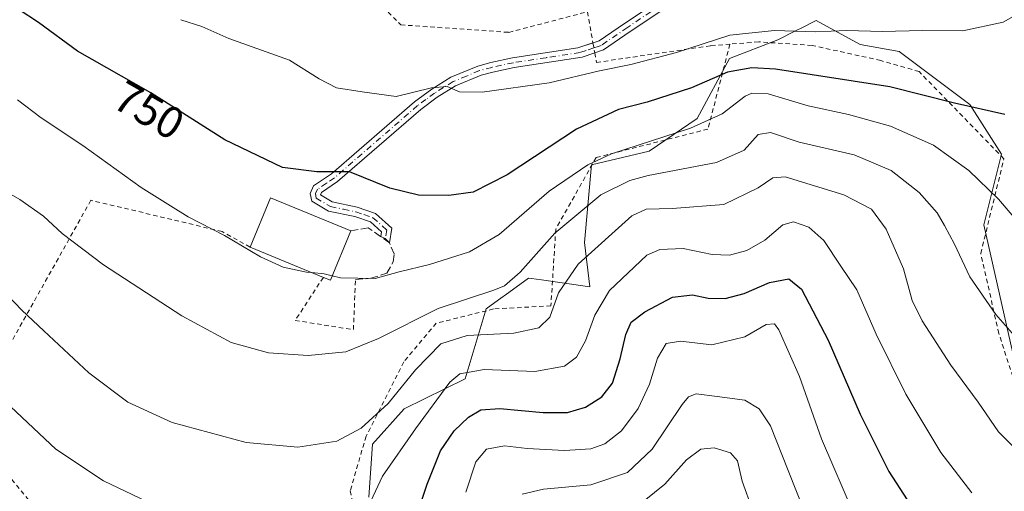
# Model space of a CAD drawing. Units: metres. Extents: x 596725 to 600158, y 4763817 to 4766179.
# Drawn here: x 599809 to 600029, y 4764928 to 4765033 of the extents above; entities that cross this region are included whole.
import ezdxf
from ezdxf.enums import TextEntityAlignment as Align

# ---------------------------------------------------------------- set-up
doc = ezdxf.new("R2010")
doc.units = ezdxf.units.M
doc.header["$MEASUREMENT"] = 0
for name, pattern in [('DGN Style 2', [1.6480167562047852, 0.988810053722871, -0.6592067024819142]), ('DGN Style 3', [2.307223458686699, 1.648016756204785, -0.6592067024819142]), ('DGN Style 4', [2.6384748266838614, 1.318413404963828, -0.6592067024819142, 0.001648016756204785, -0.6592067024819142])]:
    doc.linetypes.add(name, pattern=pattern)
for name, color, linetype, lineweight in [('Alambrada', 7, 'DGN Style 2', 0), ('Arbolado forestal CxS', 92, 'Continuous', 0), ('Camino Cxs', 7, 'Continuous', 0), ('Camino eje', 30, 'DGN Style 4', 13), ('Curva de nivel maestra', 30, 'Continuous', 30), ('Curva de nivel normal', 30, 'Continuous', 0), ('Edificación Cxs', 1, 'Continuous', 13), ('Muro lineal', 1, 'DGN Style 3', 13), ('Prado CxS', 92, 'Continuous', 0), ('Rótulo de curva de nivel directora', 7, 'Continuous', 0)]:
    doc.layers.add(name, color=color, linetype=linetype, lineweight=lineweight)
doc.styles.add('Style-Arial', font='txt')

# ---------------------------------------------------------------- blocks, each defined once
blk = doc.blocks.new('*U23')
at = {"layer": 'Arbolado forestal CxS', "color": 92, "linetype": 'Continuous', "lineweight": 0}
blk.add_polyline3d([(599887.1580999997, 4764926.6391, 731.1456000000035), (599887.9473000001, 4764938.471899999, 734.2473999999929), (599895.0473999997, 4764946.360099999, 734.4530999999988), (599908.6709000003, 4764953.008300001, 730.810500000007), (599913.3557000002, 4764968.665899999, 739.5810000000056), (599916.0651000004, 4764970.6381, 740.2709999999935), (599918.3695, 4764972.315099999, 740.5926999999938), (599922.7704999996, 4764975.5185, 740.3315000000002), (599923.4829000002, 4764975.4169, 739.9912999999942), (599925.6505000005, 4764975.107899999, 738.965400000001), (599936.4888000004, 4764973.564300001, 732.9078000000009), (599935.2786999998, 4764983.4345, 737.7468999999984), (599936.8567000004, 4765000.787900001, 746.3022999999957), (599949.7380999997, 4765003.811100001, 745.0283000000054), (599960.4376999997, 4765011.0855, 747.4386999999988), (599967.6215000004, 4765024.453700001, 753.3864000000032), (599978.4117000002, 4765028.631899999, 754.7804000000033), (599982.7041999997, 4765030.777899999, 755.7724000000018), (599983.6432999996, 4765031.247500001, 755.9720999999992), (599986.9725000003, 4765032.9121, 756.6199999999953), (599994.2134999996, 4765029.008300001, 754.9361999999965), (599996.8085000003, 4765027.608899999, 754.3475999999937), (600005.4857000001, 4765026.031500001, 754.0685999999987), (600021.2622999996, 4765014.199100001, 750.5319000000018), (600028.3616000004, 4765003.1557, 747.9694000000018), (600024.4171000002, 4764987.3793, 743.0240000000049), (600033.8827999998, 4764945.5711, 737.3534000000074)], dxfattribs=at)

msp = doc.modelspace()

# ---------------------------------------------------------------- linework, layer by layer
at = {"layer": 'Alambrada', "color": 7, "linetype": 'DGN Style 2', "lineweight": 0}
for points in [[(599830.1901000004, 4765123.360099999, 767.6803999999976), (599815.6901000004, 4765096.130100001, 761.8764999999986), (599815.2600999996, 4765094.470100001, 761.5243000000046), (599811.1001000004, 4765060.2301, 756.0583000000044), (599823.9401000004, 4765046.0001, 755.5696999999927), (599833.2500999998, 4765045.020099999, 756.5911000000052), (599860.2100999998, 4765043.2601, 762.2541000000057), (599878.7301000003, 4765041.6801, 762.1089000000065), (599883.2801000001, 4765042.9301, 761.2253000000055), (599894.2801000001, 4765031.970100001, 759.7584999999963), (599918.3901000004, 4765030.290100001, 758.6956000000064), (599935.9401000004, 4765034.880100001, 759.445200000002)], [(599935.9401000004, 4765034.880100001, 759.445200000002), (599937.1700999998, 4765027.9301, 757.1208999999944), (599937.5701000001, 4765025.7401, 757.3430999999982), (599937.9401000004, 4765023.590100001, 757.6946999999927), (599963.5100999996, 4765027.3301, 755.2969000000013), (599967.7401000002, 4765027.6601, 757.2731000000058)], [(600139.4967, 4764792.2772, 741.4113000000071), (600139.4901000002, 4764792.290100001, 741.4164000000019), (600132.4600999998, 4764805.880100001, 741.148000000001), (600121.7600999996, 4764827.630100001, 733.3858000000037), (600115.6201, 4764843.8301, 733.5907000000007), (600108.7301000003, 4764864.220100001, 733.5504999999977), (600103.0000999998, 4764885.420100001, 735.2819000000018), (600097.4600999998, 4764895.920100001, 737.6827000000048), (600089.9801000003, 4764904.7501, 738.4541999999929), (600082.3201000001, 4764909.890100001, 739.8001999999979), (600075.8501000004, 4764911.8301, 741.0004000000046), (600063.5900999998, 4764914.270099999, 741.1603000000032), (600051.3000999996, 4764918.9101, 738.1282999999967), (600042.2301000003, 4764925.220100001, 738.2831000000006), (600038.5800999999, 4764930.040100001, 740.2639000000055), (600027.7500999998, 4764963.140100001, 743.7838000000047), (600023.7301000003, 4764981.0101, 746.3053000000073), (600028.8901000004, 4765002.100099999, 751.4787000000069), (600009.9600999998, 4765021.540100001, 761.0896999999969), (600001.3901000004, 4765024.020099999, 762.1328000000068), (599986.0601000005, 4765027.380100001, 762.9113999999972), (599974.1601, 4765028.170100001, 763.4948000000004), (599967.7401000002, 4765027.6601, 757.2731000000058)], [(599967.7401000002, 4765027.6601, 757.2731000000058), (599962.8300999999, 4765008.710100001, 752.5583000000044), (599937.8701, 4765002.380100001, 747.1046000000061), (599928.8601000002, 4764986.420100001, 741.9229999999953), (599927.7801000001, 4764969.3301, 738.404999999999), (599914.9700999996, 4764968.610099999, 739.6358999999939), (599902.1901000004, 4764965.440099999, 738.6500999999989), (599894.9401000004, 4764956.8301, 737.0139000000055), (599886.5301000001, 4764940.270099999, 736.2258000000003), (599882.9801000003, 4764928.030099999, 734.116399999999), (599884.8901000004, 4764919.5001, 731.6018999999943), (599885.2500999998, 4764916.210100001, 730.2308000000049)], [(599860.6401000004, 4764982.4001, 748.2655999999988), (599854.3701, 4764985.890100001, 745.2434999999969), (599825.1001000004, 4764992.860099999, 742.5920999999945), (599797.4650999998, 4764943.6721, 727.5877999999939)], [(599876.9901000002, 4764975.6501, 749.514599999995), (599870.6901000004, 4764966.050100001, 742.1247000000003), (599883.7100999998, 4764964.0101, 742.0004000000046), (599884.1601, 4764975.170100001, 746.5877999999939)], [(599797.4650999998, 4764943.6721, 727.5877999999939), (599799.0100999996, 4764940.7501, 727.251099999994), (599821.9600999998, 4764913.050100001, 725.4625999999989), (599826.7801000001, 4764910.290100001, 725.344299999997), (599846.5800999999, 4764904.970100001, 725.0890000000073), (599853.2796, 4764903.9724, 724.806899999996)]]:
    msp.add_polyline3d(points, dxfattribs=at)
at = {"layer": 'Arbolado forestal CxS', "color": 92, "linetype": 'Continuous', "lineweight": 0}
msp.add_polyline3d([(600033.8827999998, 4764945.5711, 737.3534000000074), (600024.4171000002, 4764987.3793, 743.0240000000049), (600028.3616000004, 4765003.1557, 747.9694000000018), (600021.2622999996, 4765014.199100001, 750.5319000000018), (600005.4857000001, 4765026.031500001, 754.0685999999987), (599996.8085000003, 4765027.608899999, 754.3475999999937), (599994.2134999996, 4765029.008300001, 754.9361999999965), (599986.9725000003, 4765032.9121, 756.6199999999953), (599983.6432999996, 4765031.247500001, 755.9720999999992), (599982.7041999997, 4765030.777899999, 755.7724000000018), (599978.4117000002, 4765028.631899999, 754.7804000000033), (599967.6215000004, 4765024.453700001, 753.3864000000032), (599960.4376999997, 4765011.0855, 747.4386999999988), (599949.7380999997, 4765003.811100001, 745.0283000000054), (599936.8567000004, 4765000.787900001, 746.3022999999957), (599935.2786999998, 4764983.4345, 737.7468999999984), (599936.4888000004, 4764973.564300001, 732.9078000000009), (599925.6505000005, 4764975.107899999, 738.965400000001), (599923.4829000002, 4764975.4169, 739.9912999999942), (599922.7704999996, 4764975.5185, 740.3315000000002), (599918.3695, 4764972.315099999, 740.5926999999938), (599916.0651000004, 4764970.6381, 740.2709999999935), (599913.3557000002, 4764968.665899999, 739.5810000000056), (599908.6709000003, 4764953.008300001, 730.810500000007), (599895.0473999997, 4764946.360099999, 734.4530999999988), (599887.9473000001, 4764938.471899999, 734.2473999999929), (599887.1580999997, 4764926.6391, 731.1456000000035)], dxfattribs=at)
at = {"layer": 'Camino Cxs', "color": 7, "linetype": 'Continuous', "lineweight": 0}
for points in [[(599937.1706999998, 4765027.926999999, 757.1198000000004), (599937.1801000005, 4765027.9301, 757.1209999999992), (599938.5401, 4765028.370100001, 757.164300000004), (599944.2301000003, 4765032.290100001, 757.8583999999975), (599958.5301000001, 4765041.8301, 759.5059000000037), (599966.5601000005, 4765047.700099999, 760.4591999999975), (599972.9901000002, 4765052.880100001, 761.4428999999947), (599980.0100999996, 4765059.9001, 762.7467000000034), (599984.1001000004, 4765064.550100001, 763.4560999999959), (599988.1101000002, 4765070.550100001, 764.2681000000011), (599992.3300999999, 4765079.460100001, 765.6119000000036), (599994.8800999997, 4765085.5001, 770.3191999999982), (599996.4901000002, 4765090.200099999, 780.1741999999941), (599998.8901000004, 4765098.9901, 783.171199999997)], [(600000.5173000004, 4765096.699899999, 779.9937000000064), (599998.5601000005, 4765089.5601, 777.1496999999946), (599996.9600999998, 4765084.850099999, 769.6622999999963), (599994.3101000005, 4765078.5701, 765.290399999998), (599990.0000999998, 4765069.4801, 763.8791999999958), (599985.8201000001, 4765063.2301, 763.0031000000017), (599981.5900999998, 4765058.4101, 762.2614999999934), (599974.4401000004, 4765051.2601, 760.980899999995), (599967.8800999997, 4765045.970100001, 759.8987000000053), (599959.8400999998, 4765040.100099999, 758.8552000000054), (599945.4501, 4765030.5001, 757.1318000000028), (599939.5100999996, 4765026.4101, 756.872000000003), (599937.5701000001, 4765025.7401, 757.3430999999982)], [(599959.8400999998, 4765040.100099999, 758.8552000000054), (599945.4501, 4765030.5001, 757.1318000000028), (599939.5100999996, 4765026.4101, 756.872000000003), (599937.5701000001, 4765025.7401, 757.3430999999982), (599934.7701000003, 4765024.790100001, 756.8423999999941), (599919.6101000002, 4765022.460100001, 755.9125000000058), (599914.8501000004, 4765021.4301, 756.4627999999939), (599912.1801000005, 4765020.720100001, 757.3463000000047), (599906.4501, 4765018.340100001, 757.7403999999952), (599902.4101, 4765015.860099999, 757.2501000000047), (599898.7100999998, 4765013.110099999, 756.9903999999952), (599880.1201, 4764997.0101, 749.5522000000057), (599876.5401, 4764994.590100001, 749.2814000000071), (599876.3400999998, 4764994.040100001, 749.2246000000015), (599878.9700999996, 4764992.4801, 748.8435000000028), (599884.5601000005, 4764991.3201, 748.6564999999973), (599888.6101000002, 4764989.920100001, 748.2504999999946), (599892.3101000005, 4764986.6601, 747.405700000003), (599891.7401000002, 4764983.370100001, 746.6867000000058), (599890.8075000001, 4764984.342499999, 746.8715999999987), (599889.7901, 4764984.800100001, 746.9443000000028), (599889.9600999998, 4764985.8301, 747.1699999999983), (599887.4901000002, 4764988.0101, 747.5915999999997), (599883.9801000003, 4764989.2301, 748.7428000000073), (599878.1700999998, 4764990.4301, 749.7776000000014), (599874.4501, 4764992.640100001, 749.2651000000043), (599874.0401, 4764994.340100001, 749.4566999999952), (599874.8201000001, 4764996.050100001, 749.5629000000046), (599878.8000999996, 4764998.7301, 750.0440999999992), (599897.3501000004, 4765014.800100001, 758.2410999999993), (599901.2001, 4765017.6501, 758.3923999999971), (599905.4600999998, 4765020.270099999, 757.2508999999991), (599911.4801000003, 4765022.780099999, 756.6098999999958), (599914.3400999998, 4765023.540100001, 756.6671000000061), (599919.2200999996, 4765024.600099999, 756.7021999999997), (599933.7801000001, 4765026.8101, 756.8208000000013), (599937.1801000005, 4765027.9301, 757.1209999999992), (599938.5401, 4765028.370100001, 757.164300000004), (599944.2301000003, 4765032.290100001, 757.8583999999975), (599958.5301000001, 4765041.8301, 759.5059000000037)], [(599937.5701000001, 4765025.7401, 757.3430999999982), (599934.7701000003, 4765024.790100001, 756.8423999999941), (599919.6101000002, 4765022.460100001, 755.9125000000058), (599914.8501000004, 4765021.4301, 756.4627999999939), (599912.1801000005, 4765020.720100001, 757.3463000000047), (599906.4501, 4765018.340100001, 757.7403999999952), (599902.4101, 4765015.860099999, 757.2501000000047), (599898.7100999998, 4765013.110099999, 756.9903999999952), (599880.1201, 4764997.0101, 749.5522000000057), (599876.5401, 4764994.590100001, 749.2814000000071), (599876.3400999998, 4764994.040100001, 749.2246000000015), (599878.9700999996, 4764992.4801, 748.8435000000028), (599884.5601000005, 4764991.3201, 748.6564999999973), (599888.6101000002, 4764989.920100001, 748.2504999999946), (599892.3101000005, 4764986.6601, 747.405700000003), (599891.7401000002, 4764983.370100001, 746.6867000000058), (599890.8075000001, 4764984.342499999, 746.8715999999987), (599889.7901, 4764984.800100001, 746.9443000000028), (599889.9600999998, 4764985.8301, 747.1699999999983), (599887.4901000002, 4764988.0101, 747.5915999999997), (599883.9801000003, 4764989.2301, 748.7428000000073), (599878.1700999998, 4764990.4301, 749.7776000000014), (599874.4501, 4764992.640100001, 749.2651000000043), (599874.0401, 4764994.340100001, 749.4566999999952), (599874.8201000001, 4764996.050100001, 749.5629000000046), (599878.8000999996, 4764998.7301, 750.0440999999992), (599897.3501000004, 4765014.800100001, 758.2410999999993), (599901.2001, 4765017.6501, 758.3923999999971), (599905.4600999998, 4765020.270099999, 757.2508999999991), (599911.4801000003, 4765022.780099999, 756.6098999999958), (599914.3400999998, 4765023.540100001, 756.6671000000061), (599919.2200999996, 4765024.600099999, 756.7021999999997), (599933.7801000001, 4765026.8101, 756.8208000000013), (599937.1706999998, 4765027.926999999, 757.1198000000004)]]:
    msp.add_polyline3d(points, dxfattribs=at)
at = {"layer": 'Camino eje', "color": 30, "linetype": 'DGN Style 4', "lineweight": 13}
msp.add_polyline3d([(599959.1851000005, 4765040.965100001, 759.1796000000032), (599944.8400999998, 4765031.395099999, 757.4853000000003), (599939.0251000002, 4765027.390100001, 756.8120000000055), (599938.3450999996, 4765027.170100001, 756.9324000000051), (599937.3750999998, 4765026.835100001, 757.1064000000042), (599935.6750999996, 4765026.2751, 757.0028000000021), (599934.2751000002, 4765025.800100001, 756.7859999999928), (599926.6951000001, 4765024.6351, 756.4296999999933), (599919.4151, 4765023.530099999, 756.3019999999962), (599914.5950999996, 4765022.485099999, 756.3157000000066), (599911.8300999999, 4765021.7501, 756.8687000000064), (599908.9650999998, 4765020.5601, 757.1481000000058), (599905.9550999999, 4765019.3051, 757.4845999999961), (599903.8251, 4765017.995100001, 757.8751000000047), (599901.8051000005, 4765016.755100001, 757.8610999999946), (599899.8800999997, 4765015.3301, 757.7642000000051), (599898.0301000001, 4765013.9551, 757.614400000006), (599879.4600999998, 4764997.870100001, 749.7589000000008), (599877.6700999998, 4764996.6601, 749.5267000000022), (599875.6801000005, 4764995.3201, 749.4352000000072), (599875.2401000002, 4764994.327500001, 749.3549000000058), (599875.3951000003, 4764993.340100001, 749.2311000000045), (599878.5701000001, 4764991.4551, 749.2795000000042), (599881.4751000004, 4764990.8551, 749.078999999998), (599884.2701000003, 4764990.2751, 748.6785999999993), (599886.0251000002, 4764989.665100001, 748.2927999999956), (599888.0500999996, 4764988.965100001, 747.880799999999), (599891.1350999996, 4764986.245100001, 747.2880000000005), (599890.8075000001, 4764984.342499999, 746.8715999999987)], dxfattribs=at)
at = {"layer": 'Curva de nivel maestra', "color": 30, "linetype": 'Continuous', "lineweight": 30, "flags": 128}
for points, elevation in [([(600029.0999999996, 4765012.0001), (600017.8499999996, 4765014.5101), (600003.4400000004, 4765018.1601), (599977.9199999999, 4765022.090100001), (599972.6600000003, 4765022.4001), (599967.1600000003, 4765021.4001), (599959.1299999999, 4765017.920100001), (599949.2999999998, 4765014.720100001), (599942.8600000005, 4765013.100099999), (599933.4900000002, 4765008.690099999), (599917.9800000006, 4764998.540100001), (599910.3899999997, 4764994.670100001), (599905.0199999996, 4764993.880100001), (599898.1900000004, 4764993.960100001), (599891.8200000003, 4764995.5601), (599882.8600000005, 4764999.170100001), (599875.5599999996, 4764999.210100001), (599867.8600000005, 4765000.140100001), (599855.0099999999, 4765006.3201), (599838.4900000002, 4765016.770099999), (599822.1100000005, 4765026.130100001), (599813.3799999999, 4765032.5101), (599799.7400000002, 4765041.470100001)], 750), ([(599896.8700000001, 4764919.6801), (599900.1399999997, 4764929.5701), (599903.1100000005, 4764937.020099999), (599906.1900000004, 4764941.470100001), (599909.4000000004, 4764944.5001), (599912.1399999997, 4764946.090100001), (599916.3499999996, 4764946.4001), (599926.0300000003, 4764945.550100001), (599931.5099999999, 4764945.550100001), (599935.5099999999, 4764946.7401), (599939.1799999997, 4764948.9901), (599941.4900000002, 4764952.100099999), (599943.2699999996, 4764957.520099999), (599944.4800000006, 4764962.9301), (599945.7199999997, 4764965.670100001), (599948.7199999997, 4764968.0101), (599954.9000000004, 4764971.220100001), (599959.3799999999, 4764971.780099999), (599962.8499999996, 4764971.0101), (599966.6600000003, 4764970.920100001), (599970.9100000003, 4764972.030099999), (599976.5999999996, 4764974.530099999), (599980.9000000004, 4764975.340100001), (599983.7199999997, 4764973.040100001), (599989.6799999997, 4764961.6801), (599996.7699999996, 4764945.1501), (600003.2100000001, 4764932.360099999), (600012.0499999998, 4764918.710100001)], 724.9999999999999)]:
    msp.add_lwpolyline(points, dxfattribs=dict(at, elevation=elevation))
at = {"layer": 'Curva de nivel normal', "color": 30, "linetype": 'Continuous', "lineweight": 0, "flags": 128}
for points, elevation in [([(600034.2000000002, 4765035.720000001), (600028.7199999997, 4765032.529999999), (600019.7199999997, 4765030.619999999), (600010.7300000006, 4765030.699999999), (600001.7199999997, 4765030.52), (599993.8300000001, 4765030.67), (599986.8399999999, 4765030.4), (599977.6500000004, 4765030.680000001), (599967.7300000006, 4765029.66), (599955.8399999999, 4765025.810000001), (599945.6299999999, 4765023.119999999), (599938.5899999999, 4765021.74), (599927.3600000005, 4765019.039999999), (599912.4000000004, 4765016.99), (599907.3499999996, 4765017.029999999), (599904.6600000003, 4765018.25), (599901.1500000004, 4765017.890000001), (599893.2100000001, 4765015.960000001), (599885.6200000001, 4765017.029999999), (599879.9400000004, 4765017.890000001), (599876.0199999996, 4765019.960000001), (599869.4500000002, 4765024.07), (599855.8799999999, 4765028.949999999), (599849.8600000005, 4765031.59), (599845.1600000003, 4765033.119999999)], 755), ([(599874.3825000003, 4764976.726500001), (599873.2300000006, 4764976.84), (599868.0499999998, 4764977.939999999), (599862.9500000002, 4764980.24), (599854.9600000001, 4764984.99), (599846.8300000001, 4764989.17), (599842.8600000005, 4764991.58), (599836.2999999998, 4764995.699999999), (599823.3399999999, 4765005.07), (599814.0199999996, 4765011.199999999), (599808.7300000006, 4765015.210000001)], 745), ([(600035.5, 4764983.930000001), (600027.6799999997, 4764993.109999999), (600021.0599999996, 4764999.470000001), (600013.1399999997, 4765005.140000001), (600003.5899999999, 4765009.359999999), (599994.1799999997, 4765011.949999999), (599985.1900000004, 4765013.92), (599976.2599999999, 4765016.560000001), (599972.6500000004, 4765016.74), (599971.1200000001, 4765016.07), (599965.9699999997, 4765012.15), (599958.9100000003, 4765008.92), (599941.2800000003, 4765003.199999999), (599936.0300000003, 4765000.730000001), (599927.3799999999, 4764994.859999999), (599916.2000000002, 4764985.25), (599909.5800000001, 4764981.350000001), (599900.7000000002, 4764978.51), (599893.9400000004, 4764976.9), (599888.5199999996, 4764975.390000001), (599880.8499999996, 4764975.560000001), (599878.9877000004, 4764976.012900001)], 745), ([(600036.9600000001, 4764956.060000001), (600027.0800000001, 4764967.359999999), (600021.2599999999, 4764975.75), (600017.8899999997, 4764983.09), (600015.6100000005, 4764987.189999999), (600014.0199999996, 4764990.060000001), (600010.0099999999, 4764994.59), (600003.7300000006, 4764999.5), (599995.4800000006, 4765002.949999999), (599983.2000000002, 4765005.779999999), (599976.7999999998, 4765007.939999999), (599974.0300000003, 4765007.550000001), (599970.9100000003, 4765004.029999999), (599964.7400000002, 4765001.310000001), (599949.5099999999, 4764998.380000001), (599945.4100000003, 4764997.25), (599938.9299999997, 4764994.029999999), (599928.6399999997, 4764985.51), (599920.9299999997, 4764976.82), (599917.4299999997, 4764973.810000001), (599915.04, 4764972.789999999), (599902.5999999996, 4764968.699999999), (599889.2800000003, 4764962.02), (599882.0300000003, 4764959.060000001), (599873.5700000003, 4764958.220000001), (599864.7300000006, 4764958.869999999), (599856.4400000004, 4764961.17), (599845.3799999999, 4764967.08), (599827.9199999999, 4764978.49), (599818.6699999999, 4764985.449999999), (599814.5599999996, 4764989.300000001), (599809.2400000002, 4764993.039999999), (599803.4000000004, 4764996.369999999)], 739.9999999999999), ([(600035.4400000004, 4764933.380000001), (600027.6500000004, 4764941.199999999), (600023.1799999997, 4764947.84), (600017.0199999996, 4764956.109999999), (600010.6200000001, 4764965.960000001), (600008.4199999999, 4764970.529999999), (600006.4500000002, 4764977.57), (600002.6399999997, 4764986.42), (599999.3099999996, 4764990.850000001), (599993.1699999999, 4764994.08), (599980.0599999996, 4764998.050000001), (599977.3399999999, 4764997.890000001), (599974.04, 4764995.600000001), (599966.3899999997, 4764991.939999999), (599954.8399999999, 4764991.02), (599949.0700000003, 4764990.84), (599945.8399999999, 4764989.350000001), (599933.8399999999, 4764978.609999999), (599929.5099999999, 4764972.180000001), (599927.5099999999, 4764966.82), (599925.0899999999, 4764964.390000001), (599919.4800000006, 4764963.230000001), (599909.0999999996, 4764962.680000001), (599903.1900000004, 4764960.84), (599897.5199999996, 4764955.029999999), (599891.4400000004, 4764947.52), (599885.4400000004, 4764942.07), (599879.9699999997, 4764939.140000001), (599871.2999999998, 4764937.779999999), (599859.7699999996, 4764938.810000001), (599843.2800000003, 4764943.300000001), (599833.3399999999, 4764947.800000001), (599824.6500000004, 4764954.390000001), (599814.5999999996, 4764963.74), (599809.6600000003, 4764968.359999999), (599804.6399999997, 4764973.539999999)], 735.0000000000001), ([(599886, 4764922.41), (599890.1900000004, 4764931.32), (599897.5199999996, 4764941.880000001), (599905.1900000004, 4764952.33), (599907.4800000006, 4764954.119999999), (599912.8700000001, 4764955.15), (599924.1799999997, 4764954.66), (599930.8399999999, 4764955.859999999), (599933.5099999999, 4764957.890000001), (599935.5300000003, 4764961.5), (599937.5999999996, 4764967.220000001), (599940.8600000005, 4764972.710000001), (599949.1799999997, 4764980.58), (599952.0700000003, 4764981.850000001), (599957.3200000003, 4764982.09), (599963.7400000002, 4764980.77), (599967.6500000004, 4764980.600000001), (599971.5, 4764981.65), (599975.54, 4764983.949999999), (599979.5199999996, 4764987.4), (599981.9199999999, 4764988.060000001), (599985.3300000001, 4764986.869999999), (599988.7000000002, 4764983.850000001), (599992.5199999996, 4764978.17), (599996.04, 4764972.880000001), (600000.3799999999, 4764963), (600006.9800000006, 4764949.600000001), (600014.7800000003, 4764936.600000001), (600021.7599999999, 4764927.59)], 730), ([(599878.9877000004, 4764976.012900001), (599877.1900000004, 4764976.449999999), (599874.3825000003, 4764976.726500001)], 745), ([(599995.5199999996, 4764922.529999999), (599988.1699999999, 4764939.640000001), (599983.2599999999, 4764953.560000001), (599978.6699999999, 4764963.949999999), (599977.6500000004, 4764965.289999999), (599975.8399999999, 4764965.119999999), (599971.04, 4764962.390000001), (599963.7300000006, 4764960.59), (599956.6900000004, 4764961.41), (599953.54, 4764960.930000001), (599951.5800000001, 4764957.65), (599949.7800000003, 4764951.84), (599947.2400000002, 4764946.390000001), (599943.5099999999, 4764941.439999999), (599939.7999999998, 4764938.52), (599936.6600000003, 4764937.41), (599930.7999999998, 4764937.060000001), (599922.5099999999, 4764937.529999999), (599917.4199999999, 4764938.100000001), (599913.4000000004, 4764937.33), (599911.0099999999, 4764934.52), (599908.7599999999, 4764927.75)], 720), ([(599802.1100000005, 4764951.52), (599817.2999999998, 4764937.380000001), (599827.9000000004, 4764930.279999999), (599840.7100000001, 4764924.199999999)], 730), ([(599921.3300000001, 4764927.34), (599926.1100000005, 4764928.439999999), (599936.6600000003, 4764929.42), (599944.8600000005, 4764932.130000001), (599950.3799999999, 4764937.350000001), (599957.0999999996, 4764947.32), (599958.4600000001, 4764949.02), (599960.1799999997, 4764949.67), (599964.8600000005, 4764949.09), (599971.0999999996, 4764948.289999999), (599974.2400000002, 4764946.32), (599976.8099999996, 4764942.58), (599980.7100000001, 4764932.57), (599986.4400000004, 4764918.16)], 715), ([(599945.9100000003, 4764923.67), (599953.2400000002, 4764929.539999999), (599958.0599999996, 4764934.939999999), (599961.2400000002, 4764937.34), (599964.2199999997, 4764937.680000001), (599967.8399999999, 4764936.560000001), (599969.4600000001, 4764934.720000001), (599970.5, 4764930.220000001), (599972.7599999999, 4764923.859999999)], 710)]:
    msp.add_lwpolyline(points, dxfattribs=dict(at, elevation=elevation))
at = {"layer": 'Edificación Cxs', "color": 1, "linetype": 'Continuous', "lineweight": 13, "elevation": 749.5145999999949, "flags": 128}
msp.add_lwpolyline([(599883.1101000002, 4764986.0101), (599878.5701000001, 4764975.0001), (599876.9901000002, 4764975.6501), (599860.6401000004, 4764982.4001), (599865.1901000004, 4764993.4001)], close=True, dxfattribs=at)
at = {"layer": 'Edificación Cxs', "color": 1, "linetype": 'Continuous', "lineweight": 13, "extrusion": (-0.0380230375217388, -0.09311750316239069, 0.9949288312348892), "elevation": -465767.3163175231, "flags": 128}
msp.add_lwpolyline([(-1245971.546377627, 4614705.443836372), (-1245971.492379314, 4614717.408273499), (-1245952.10852068, 4614717.340666575)], dxfattribs=at)
at = {"layer": 'Edificación Cxs', "color": 1, "linetype": 'Continuous', "lineweight": 13, "extrusion": (0.498994140800635, -0.2906432493690354, 0.8164137119395072), "elevation": -1084960.988851637, "flags": 128}
msp.add_lwpolyline([(4419386.919497521, 1535197.346392262), (4419375.120657791, 1535195.364116017), (4419374.887103253, 1535197.437133308)], dxfattribs=at)
at = {"layer": 'Edificación Cxs', "color": 1, "linetype": 'Continuous', "lineweight": 13, "extrusion": (-0.06510516987360386, 0.026878281140949, 0.9975163531785518), "elevation": 89766.9148798834, "flags": 128}
msp.add_lwpolyline([(-4633307.733689035, -1260653.503941436), (-4633307.733689035, -1260671.236538567)], dxfattribs=at)
at = {"layer": 'Muro lineal', "color": 1, "linetype": 'DGN Style 3', "lineweight": 13}
msp.add_polyline3d([(599884.1601, 4764975.170100001, 746.5877999999939), (599887.5500999996, 4764975.460100001, 746.2081999999937), (599891.1901000004, 4764976.590100001, 746.0258000000031), (599892.5701000001, 4764979.090100001, 746.2142000000022), (599892.8000999996, 4764980.9101, 746.4348000000027), (599891.7301000003, 4764983.360099999, 746.6842999999935), (599889.7801000001, 4764984.800100001, 746.9440000000033), (599887.0100999996, 4764986.710100001, 747.5209999999935), (599883.1101000002, 4764986.0101, 749.4621999999946)], dxfattribs=at)
at = {"layer": 'Prado CxS', "color": 92, "linetype": 'Continuous', "lineweight": 0}
msp.add_polyline3d([(600033.8827999998, 4764945.5711, 737.3534000000074), (600024.4171000002, 4764987.3793, 743.0240000000049), (600028.3616000004, 4765003.1557, 747.9694000000018), (600021.2622999996, 4765014.199100001, 750.5319000000018), (600005.4857000001, 4765026.031500001, 754.0685999999987), (599996.8085000003, 4765027.608899999, 754.3475999999937), (599994.2134999996, 4765029.008300001, 754.9361999999965), (599986.9725000003, 4765032.9121, 756.6199999999953), (599983.6432999996, 4765031.247500001, 755.9720999999992), (599982.7041999997, 4765030.777899999, 755.7724000000018), (599978.4117000002, 4765028.631899999, 754.7804000000033), (599967.6215000004, 4765024.453700001, 753.3864000000032), (599960.4376999997, 4765011.0855, 747.4386999999988), (599949.7380999997, 4765003.811100001, 745.0283000000054), (599936.8567000004, 4765000.787900001, 746.3022999999957), (599935.2786999998, 4764983.4345, 737.7468999999984), (599936.4888000004, 4764973.564300001, 732.9078000000009), (599925.6505000005, 4764975.107899999, 738.965400000001), (599923.4829000002, 4764975.4169, 739.9912999999942), (599922.7704999996, 4764975.5185, 740.3315000000002), (599918.3695, 4764972.315099999, 740.5926999999938), (599916.0651000004, 4764970.6381, 740.2709999999935), (599913.3557000002, 4764968.665899999, 739.5810000000056), (599908.6709000003, 4764953.008300001, 730.810500000007), (599895.0473999997, 4764946.360099999, 734.4530999999988), (599887.9473000001, 4764938.471899999, 734.2473999999929), (599887.1580999997, 4764926.6391, 731.1456000000035)], dxfattribs=at)
msp.add_polyline3d([(600033.8827999998, 4764945.5711, 737.3534000000074), (600024.4171000002, 4764987.3793, 743.0240000000049), (600028.3616000004, 4765003.1557, 747.9694000000018), (600021.2622999996, 4765014.199100001, 750.5319000000018), (600005.4857000001, 4765026.031500001, 754.0685999999987), (599996.8085000003, 4765027.608899999, 754.3475999999937), (599994.2134999996, 4765029.008300001, 754.9361999999965), (599986.9725000003, 4765032.9121, 756.6199999999953), (599983.6432999996, 4765031.247500001, 755.9720999999992), (599982.7041999997, 4765030.777899999, 755.7724000000018), (599978.4117000002, 4765028.631899999, 754.7804000000033), (599967.6215000004, 4765024.453700001, 753.3864000000032), (599960.4376999997, 4765011.0855, 747.4386999999988), (599949.7380999997, 4765003.811100001, 745.0283000000054), (599936.8567000004, 4765000.787900001, 746.3022999999957), (599935.2786999998, 4764983.4345, 737.7468999999984), (599936.4888000004, 4764973.564300001, 732.9078000000009), (599925.6505000005, 4764975.107899999, 738.965400000001), (599923.4829000002, 4764975.4169, 739.9912999999942), (599922.7704999996, 4764975.5185, 740.3315000000002), (599918.3695, 4764972.315099999, 740.5926999999938), (599916.0651000004, 4764970.6381, 740.2709999999935), (599913.3557000002, 4764968.665899999, 739.5810000000056), (599908.6709000003, 4764953.008300001, 730.810500000007), (599895.0473999997, 4764946.360099999, 734.4530999999988), (599887.9473000001, 4764938.471899999, 734.2473999999929), (599887.1580999997, 4764926.6391, 731.1456000000035)], dxfattribs=at)

# ---------------------------------------------------------------- block references
at = {"layer": 'Arbolado forestal CxS', "color": 92, "linetype": 'Continuous', "lineweight": 0}
msp.add_blockref('*U23', (0, 0), dxfattribs=at)

# ---------------------------------------------------------------- texts
at = {"layer": 'Rótulo de curva de nivel directora', "color": 7, "linetype": 'Continuous', "lineweight": 0, "style": 'Style-Arial'}
msp.add_text('750', height=7.000000000000002, rotation=330.2552714740908, dxfattribs=at).set_placement((599838.0824703597, 4765012.943674103), align=Align.MIDDLE_CENTER)

doc.saveas('drawing.dxf')
